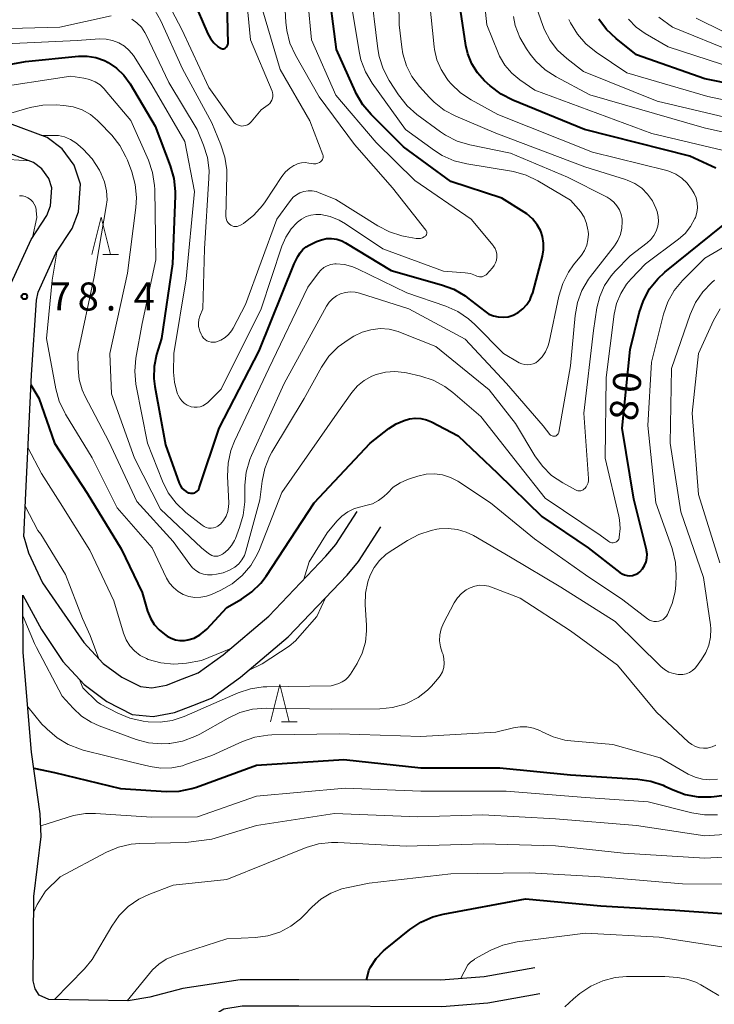
# Model space of a CAD drawing. Units: metres. Extents: x -80000 to -78000, y 30000 to 31500.
# Drawn here: x -78597 to -78504, y 30260 to 30392 of the extents above; entities that cross this region are included whole.
import ezdxf

# ---------------------------------------------------------------- set-up
doc = ezdxf.new("R2010")
doc.units = ezdxf.units.M
for name, color, linetype, lineweight in [('210100_道路縁(街区線)', 7, 'Continuous', 30), ('633200_針葉樹林', 7, 'Continuous', 13), ('710100_等高線(計曲線)', 7, 'Continuous', 40), ('710200_等高線(主曲線)', 7, 'Continuous', 13), ('731200_図化機測定による標高点', 7, 'Continuous', 40)]:
    doc.layers.add(name, color=color, linetype=linetype, lineweight=lineweight)
doc.styles.add('Style-WORKING', font='MS Gothic.ttf')

msp = doc.modelspace()

# ---------------------------------------------------------------- linework, layer by layer
at = {"layer": '210100_道路縁(街区線)', "linetype": 'Continuous', "lineweight": 30, "flags": 128}
for points in [[(-78596.13, 30322.46), (-78595.88, 30328.33), (-78595.13, 30344.14), (-78594.45, 30354.12), (-78594.21, 30355.21), (-78591.84, 30360.42), (-78589.68, 30363.74), (-78588.83, 30365.96), (-78588.55, 30369.66), (-78589.42, 30372.22), (-78591.03, 30374.41), (-78593.04, 30375.91), (-78598.06, 30377.81)], [(-78600.08, 30314.63), (-78599.87, 30321.06), (-78599.66, 30328.47), (-78598.91, 30344.36), (-78598.2, 30354.66), (-78597.82, 30356.41), (-78595.16, 30362.25), (-78593.07, 30365.46), (-78592.56, 30366.79), (-78592.38, 30369.17), (-78592.82, 30370.45), (-78593.74, 30371.72), (-78594.87, 30372.56), (-78599.4, 30374.27)], [(-78596.13, 30322.46), (-78595.53, 30320.32), (-78593.65, 30316.3), (-78591.07, 30312.57), (-78588.11, 30308.34), (-78585.53, 30305.53), (-78583.01, 30303.66), (-78580.54, 30302.41), (-78579, 30302.25), (-78577.03, 30302.63), (-78574.93, 30303.45), (-78572.83, 30304.26), (-78569.46, 30306.67), (-78563.36, 30311.83), (-78555.71, 30319.89), (-78554.4, 30321.43), (-78551.54, 30325.87)], [(-78596.27, 30314.65), (-78593.79, 30310.04), (-78590.93, 30305.79), (-78588.09, 30302.69), (-78585.02, 30300.41), (-78581.63, 30298.7), (-78578.84, 30298.41), (-78575.97, 30298.96), (-78573.55, 30299.9), (-78571.01, 30300.89), (-78567.13, 30303.66), (-78560.75, 30309.06), (-78552.88, 30317.35), (-78551.34, 30319.16), (-78548.35, 30323.81)], [(-78567.18, 30263.18), (-78574.88, 30262.01), (-78579.27, 30260.84), (-78582.2, 30260.35), (-78592.81, 30260.53), (-78594.07, 30261.13), (-78594.61, 30261.94), (-78594.89, 30263.03), (-78594.82, 30274.31), (-78593.81, 30282.34), (-78593.95, 30285.39), (-78595.13, 30293.63), (-78596.22, 30307), (-78596.27, 30314.65)], [(-78527.74, 30264.79), (-78534.52, 30263.58), (-78540.34, 30263.1), (-78559.36, 30263.18), (-78567.18, 30263.18)], [(-78527.11, 30261.3), (-78534.06, 30260.06), (-78540.2, 30259.54), (-78559.36, 30259.62), (-78566.91, 30259.62), (-78569.36, 30259.24), (-78570.64, 30258.49), (-78572.44, 30256.24), (-78573.17, 30254.95), (-78573.54, 30253.64), (-78573.71, 30252.5), (-78573.57, 30251.39), (-78572.7, 30249.68), (-78570.73, 30247.23), (-78564.02, 30241.18), (-78558.42, 30234.03), (-78553.97, 30224.74), (-78552.75, 30222.69)]]:
    msp.add_lwpolyline(points, dxfattribs=at)
at = {"layer": '633200_針葉樹林', "linetype": 'Continuous', "lineweight": 13}
for p, q in [((-78585.57, 30360.27), (-78583.49, 30360.27)), ((-78561.66, 30297.7), (-78559.58, 30297.7))]:
    msp.add_line(p, q, dxfattribs=at)
at = {"layer": '633200_針葉樹林', "linetype": 'Continuous', "lineweight": 13, "flags": 128}
for points in [[(-78587.03, 30360.27), (-78585.78, 30365.27), (-78584.53, 30360.27)], [(-78563.12, 30297.7), (-78561.87, 30302.7), (-78560.62, 30297.7)]]:
    msp.add_lwpolyline(points, dxfattribs=at)
at = {"layer": '710100_等高線(計曲線)', "linetype": 'Continuous', "lineweight": 40, "flags": 128}
for points, elevation in [([(-78528.4, 30354.25), (-78528.1, 30354.98), (-78528.05, 30355.14), (-78526.74, 30360.01), (-78526.58, 30360.88), (-78526.58, 30361.77), (-78526.73, 30362.65), (-78526.98, 30363.37), (-78527.45, 30364.24), (-78528.07, 30365.02), (-78528.82, 30365.68), (-78529.2, 30365.94), (-78532.19, 30367.81), (-78539, 30370.01), (-78545.32, 30374.68), (-78549.66, 30378.98), (-78550.79, 30380.3), (-78551.67, 30381.81), (-78551.77, 30382.01), (-78554.3, 30387.7), (-78555.49, 30397)], 70), ([(-78573.53, 30394.47), (-78571.52, 30389.8), (-78571.17, 30389.15), (-78570.72, 30388.58), (-78570.17, 30388.1), (-78569.89, 30387.9), (-78569.78, 30387.85), (-78569.67, 30387.81), (-78569.55, 30387.8), (-78569.42, 30387.8), (-78569.31, 30387.83), (-78569.19, 30387.88), (-78569.09, 30387.95), (-78569, 30388.03), (-78568.93, 30388.13), (-78568.87, 30388.24), (-78568.84, 30388.35), (-78568.82, 30388.47), (-78568.82, 30388.52), (-78569, 30395.86)], 60), ([(-78532.26, 30381.7), (-78533.75, 30382.84), (-78534.48, 30383.52), (-78535.43, 30384.58), (-78536.19, 30385.79), (-78536.73, 30387.11), (-78536.99, 30388.25), (-78537.73, 30393)], 80), ([(-78487.81, 30380.3), (-78505, 30383.79), (-78514.15, 30387), (-78516.89, 30389.17), (-78518.16, 30390.36), (-78519.2, 30391.76)], 90), ([(-78605.69, 30384.31), (-78595.93, 30386.07), (-78588.85, 30386.79), (-78587.66, 30386.8), (-78586.49, 30386.61)], 70), ([(-78586.49, 30386.61), (-78585.37, 30386.22), (-78584.87, 30385.97), (-78583.74, 30385.21), (-78582.76, 30384.27), (-78581.92, 30383.1), (-78578.58, 30377.42), (-78576.55, 30372.11), (-78576.07, 30370.43), (-78575.89, 30368.7), (-78575.9, 30368.13), (-78576.27, 30359), (-78577.74, 30349), (-78578.37, 30346.88), (-78578.69, 30345.28), (-78578.74, 30343.66), (-78578.6, 30342.57), (-78577.2, 30334.8), (-78575.35, 30329.65), (-78575.2, 30329.31), (-78574.99, 30329), (-78574.73, 30328.74), (-78574.43, 30328.53), (-78574.09, 30328.37), (-78574, 30328.34), (-78573.82, 30328.3), (-78573.63, 30328.29), (-78573.45, 30328.31), (-78573.27, 30328.37), (-78573.11, 30328.45), (-78572.96, 30328.56), (-78572.83, 30328.7), (-78572.73, 30328.86), (-78572.67, 30329.01), (-78570, 30337), (-78564.66, 30347.34), (-78559.95, 30359), (-78559.46, 30360), (-78559.17, 30360.49), (-78558.79, 30360.92), (-78558.35, 30361.28), (-78557.98, 30361.5), (-78556.99, 30361.99), (-78556.33, 30362.24), (-78555.65, 30362.38), (-78554.95, 30362.4), (-78554.25, 30362.29), (-78553.59, 30362.07), (-78553.11, 30361.82), (-78547, 30358.1), (-78540.24, 30356.21), (-78538.6, 30355.6), (-78537.1, 30354.72), (-78536.75, 30354.45), (-78534.46, 30352.65), (-78533.9, 30352.29), (-78533.3, 30352.04), (-78532.66, 30351.89), (-78532, 30351.85), (-78531.35, 30351.93), (-78530.67, 30352.14), (-78529.97, 30352.51), (-78529.35, 30352.99), (-78528.82, 30353.58), (-78528.4, 30354.25)], 70), ([(-78503.55, 30371.81), (-78507, 30373.43), (-78521.11, 30377), (-78530.71, 30380.9), (-78532.26, 30381.7)], 80), ([(-78573.37, 30308.92), (-78572.61, 30309.33), (-78571.92, 30309.87), (-78571.67, 30310.12), (-78569, 30313), (-78567, 30314.13), (-78565.63, 30315.08), (-78564.44, 30316.25), (-78563.73, 30317.19), (-78557.27, 30327), (-78549.8, 30335), (-78547.32, 30336.95), (-78546.33, 30337.59), (-78545.25, 30338.05), (-78544.54, 30338.24), (-78543.78, 30338.34), (-78543.01, 30338.3), (-78542.26, 30338.12), (-78541.6, 30337.84), (-78538.01, 30335.99), (-78532.75, 30331), (-78526.83, 30325.17), (-78520.61, 30321), (-78516.39, 30317.7), (-78516.09, 30317.5), (-78515.75, 30317.36), (-78515.4, 30317.28), (-78515.04, 30317.26), (-78514.68, 30317.3), (-78514.33, 30317.41), (-78514, 30317.57), (-78513.7, 30317.8), (-78513.35, 30318.19), (-78513.07, 30318.63), (-78512.87, 30319.1), (-78512.76, 30319.61), (-78512.74, 30320.13), (-78512.8, 30320.64), (-78512.82, 30320.72), (-78514.51, 30327.49), (-78516.07, 30337), (-78515, 30347.54), (-78513.8, 30352.46), (-78513.24, 30354.11), (-78512.4, 30355.64), (-78511.31, 30357), (-78510.37, 30357.87), (-78502.56, 30364.18)], 80), ([(-78595.19, 30342.83), (-78594.14, 30341.03), (-78592.04, 30335), (-78587.68, 30328.32), (-78583.14, 30320.86), (-78580.33, 30315), (-78579.58, 30312.5), (-78579.21, 30311.58), (-78578.69, 30310.74), (-78578.03, 30310), (-78577.34, 30309.44), (-78576.95, 30309.17), (-78576.42, 30308.88), (-78575.85, 30308.67), (-78575.25, 30308.58), (-78574.64, 30308.58), (-78574.2, 30308.66), (-78573.37, 30308.92)], 80), ([(-78594.82, 30291.51), (-78592.06, 30290.93), (-78583.23, 30288.77), (-78577.11, 30288.38), (-78575.36, 30288.42), (-78573.65, 30288.76), (-78573.02, 30288.97), (-78565, 30291.92), (-78553.33, 30292.67), (-78543, 30291.53), (-78532.46, 30291.54), (-78523, 30290.62), (-78513.98, 30290.04), (-78512.25, 30289.77), (-78510.6, 30289.21), (-78510.37, 30289.11), (-78509.27, 30288.59), (-78507.64, 30287.99), (-78505.92, 30287.68), (-78504.18, 30287.68), (-78503.76, 30287.72), (-78499, 30288.33)], 90), ([(-78550.27, 30263.14), (-78549.98, 30264.4), (-78549.77, 30264.86), (-78548.99, 30266.04), (-78548.01, 30267.06), (-78547.75, 30267.28), (-78544.47, 30269.92), (-78543.02, 30270.89), (-78541.42, 30271.59), (-78540.01, 30271.96), (-78529, 30273.99)], 100), ([(-78529, 30273.99), (-78518.92, 30273.08), (-78509, 30272.5), (-78498.26, 30271.74)], 100)]:
    msp.add_lwpolyline(points, dxfattribs=dict(at, elevation=elevation))
at = {"layer": '710200_等高線(主曲線)', "linetype": 'Continuous', "lineweight": 13, "flags": 128}
for points, elevation in [([(-78521.28, 30328.76), (-78521.14, 30328.87), (-78521.08, 30328.92), (-78520.89, 30329.15), (-78520.74, 30329.41), (-78520.63, 30329.7), (-78520.58, 30329.99), (-78520.58, 30330.26), (-78521.19, 30339), (-78519.93, 30350.07), (-78519.45, 30353.11), (-78519.07, 30354.65), (-78518.42, 30356.09), (-78517.54, 30357.4), (-78517, 30358.01), (-78515, 30360.06), (-78512.73, 30361.8), (-78512.23, 30362.26), (-78511.82, 30362.79), (-78511.51, 30363.39), (-78511.31, 30364.03), (-78511.22, 30364.69), (-78511.25, 30365.36), (-78511.39, 30366.02), (-78511.46, 30366.22), (-78511.55, 30366.45), (-78512.03, 30367.45), (-78512.67, 30368.35), (-78513.46, 30369.12), (-78514.38, 30369.75), (-78515.39, 30370.21), (-78515.61, 30370.28), (-78521.05, 30371.98), (-78533, 30376.49), (-78538.34, 30378.75), (-78539.88, 30379.57), (-78541.25, 30380.64), (-78541.87, 30381.27), (-78543.21, 30382.76), (-78544.2, 30384.07), (-78544.95, 30385.53), (-78545.43, 30387.1), (-78545.58, 30388), (-78545.92, 30391), (-78546.03, 30399.9)], 76), ([(-78501, 30373.8), (-78512.09, 30376.47), (-78527.76, 30382.24), (-78529.76, 30383.62), (-78530.85, 30384.52), (-78531.76, 30385.59), (-78532.47, 30386.81), (-78532.67, 30387.25), (-78534.18, 30391), (-78535.2, 30400.8)], 82), ([(-78543.07, 30362.41), (-78542.81, 30362.48), (-78542.56, 30362.6), (-78542.48, 30362.65), (-78542.4, 30362.71), (-78542.33, 30362.79), (-78542.28, 30362.88), (-78542.24, 30362.97), (-78542.22, 30363.07), (-78542.22, 30363.17), (-78542.23, 30363.27), (-78542.27, 30363.37), (-78542.32, 30363.46), (-78542.34, 30363.5), (-78546.81, 30369.19), (-78551.89, 30375), (-78556.63, 30381.37), (-78559.81, 30386.95), (-78560.53, 30388.53), (-78560.97, 30390.22), (-78561.1, 30391.36), (-78561.48, 30398.52)], 66), ([(-78539.99, 30358.01), (-78537.08, 30357.8), (-78536.37, 30357.69), (-78535.7, 30357.45), (-78535.53, 30357.37), (-78535.35, 30357.3), (-78535.17, 30357.26), (-78534.98, 30357.25), (-78534.79, 30357.28), (-78534.61, 30357.34), (-78534.44, 30357.43), (-78534.29, 30357.55), (-78534.24, 30357.6), (-78533.44, 30358.46), (-78533.2, 30358.77), (-78533.01, 30359.12), (-78532.89, 30359.5), (-78532.83, 30359.89), (-78532.85, 30360.29), (-78532.93, 30360.68), (-78533.08, 30361.04), (-78533.29, 30361.38), (-78533.35, 30361.45), (-78536.27, 30365), (-78543.82, 30370.18), (-78549, 30375.25), (-78554.4, 30381.6), (-78557.63, 30389), (-78558.61, 30399.39)], 68), ([(-78577.66, 30395.5), (-78575, 30390.37), (-78571.4, 30382.6), (-78568.19, 30378.11), (-78568.01, 30377.9), (-78567.8, 30377.73), (-78567.56, 30377.59), (-78567.3, 30377.5), (-78567.03, 30377.45), (-78566.76, 30377.46), (-78566.49, 30377.51), (-78566.23, 30377.6), (-78566, 30377.74), (-78565.79, 30377.92), (-78565.7, 30378.02), (-78564.39, 30379.61), (-78563.43, 30380.3), (-78563.24, 30380.48), (-78563.07, 30380.68), (-78562.94, 30380.91), (-78562.86, 30381.16), (-78562.82, 30381.42), (-78562.82, 30381.68), (-78562.87, 30381.94), (-78562.93, 30382.1), (-78565.79, 30389), (-78566.62, 30397.38)], 62), ([(-78543.54, 30379.01), (-78544.84, 30380.17), (-78545.99, 30381.62), (-78547.24, 30383.56), (-78548.06, 30385.1), (-78548.6, 30386.76), (-78548.78, 30387.79), (-78549.8, 30396.2)], 74), ([(-78555.53, 30358.75), (-78555.04, 30358.92), (-78554.54, 30358.99), (-78554.34, 30359), (-78553.22, 30358.9), (-78552.13, 30358.61), (-78551.5, 30358.34), (-78544.89, 30355.11), (-78539.66, 30353.32), (-78538.07, 30352.61), (-78536.63, 30351.64), (-78535.79, 30350.88), (-78531.96, 30347), (-78529.84, 30345.77), (-78529.49, 30345.61), (-78529.12, 30345.51), (-78528.75, 30345.48), (-78528.37, 30345.51), (-78528, 30345.61), (-78527.65, 30345.77), (-78527.33, 30346), (-78526.78, 30346.56), (-78526.33, 30347.21), (-78526, 30347.92), (-78525.84, 30348.51), (-78524.54, 30354.69), (-78524.03, 30356.36), (-78523.25, 30357.91), (-78522.59, 30358.85), (-78521.53, 30360.18), (-78521.12, 30360.8), (-78520.82, 30361.49), (-78520.65, 30362.21), (-78520.6, 30362.96), (-78520.63, 30363.37), (-78520.66, 30363.56), (-78520.84, 30364.42), (-78521.17, 30365.24), (-78521.64, 30365.99), (-78521.93, 30366.34), (-78523, 30367.52), (-78527.35, 30370.12), (-78528.92, 30370.88), (-78530.6, 30371.36), (-78530.89, 30371.41), (-78536.88, 30372.37), (-78538.57, 30372.79), (-78540.16, 30373.51), (-78541.19, 30374.17), (-78545.07, 30377), (-78549.52, 30383.19), (-78550.41, 30384.69), (-78551.03, 30386.32), (-78551.27, 30387.43), (-78552.5, 30395)], 72), ([(-78511.37, 30380.77), (-78521.23, 30384.77), (-78523.5, 30386.5), (-78524.72, 30387.6), (-78525.72, 30388.89), (-78526.49, 30390.34), (-78526.71, 30390.92), (-78528.12, 30395)], 86), ([(-78543.01, 30343.96), (-78541.36, 30343.42), (-78539.82, 30342.6), (-78538.73, 30341.78), (-78535, 30338.55), (-78529.9, 30332.1), (-78526.37, 30327.63), (-78519, 30322.68), (-78517.87, 30321.84), (-78517.73, 30321.76), (-78517.59, 30321.7), (-78517.44, 30321.67), (-78517.28, 30321.67), (-78517.13, 30321.69), (-78516.98, 30321.74), (-78516.84, 30321.81), (-78516.72, 30321.91), (-78516.62, 30322.03), (-78516.54, 30322.16), (-78516.48, 30322.3), (-78516.46, 30322.39), (-78516.46, 30322.41), (-78516.33, 30323.57), (-78516.42, 30324.73), (-78516.51, 30325.21), (-78518.34, 30333), (-78518.22, 30343.78), (-78517.14, 30352.26), (-78516.83, 30353.69), (-78516.27, 30355.05), (-78515.49, 30356.29), (-78514.88, 30357), (-78512.97, 30359), (-78508.54, 30362.29), (-78507.65, 30363.08), (-78506.91, 30364.02), (-78506.34, 30365.07), (-78506.28, 30365.22), (-78506.08, 30365.86), (-78506, 30366.52), (-78506.04, 30367.18), (-78506.18, 30367.83), (-78506.44, 30368.44), (-78506.56, 30368.64), (-78506.78, 30369), (-78507.37, 30369.8), (-78508.08, 30370.48), (-78508.91, 30371.03), (-78509.82, 30371.43), (-78510.27, 30371.56), (-78520.03, 30373.97), (-78532.71, 30379), (-78536.27, 30380.95), (-78537.72, 30381.91), (-78538.98, 30383.12), (-78539.34, 30383.55), (-78539.53, 30383.8), (-78540.31, 30385), (-78540.87, 30386.31), (-78541.2, 30387.7), (-78541.24, 30388.03), (-78541.85, 30394.15)], 78), ([(-78603, 30390.36), (-78591.33, 30390.67), (-78584.47, 30392.19)], 66), ([(-78578.61, 30392.98), (-78577.79, 30391.53), (-78574.9, 30385.1), (-78571, 30377.9), (-78569.76, 30374.95), (-78569.23, 30373.29), (-78568.99, 30371.57), (-78568.98, 30370.88), (-78569.09, 30365.33), (-78569.08, 30365.1), (-78569.02, 30364.88), (-78568.93, 30364.67), (-78568.8, 30364.49), (-78568.64, 30364.32), (-78568.46, 30364.19), (-78568.26, 30364.09), (-78568.04, 30364.02), (-78567.81, 30364), (-78567.58, 30364.01), (-78567.36, 30364.07), (-78567.15, 30364.16), (-78567.07, 30364.21), (-78566.74, 30364.42), (-78565.37, 30365.5), (-78564.21, 30366.8), (-78563.85, 30367.3), (-78561.62, 30370.69), (-78561.14, 30371.3), (-78560.55, 30371.82), (-78560, 30372.18), (-78559.9, 30372.23), (-78559.45, 30372.42), (-78558.98, 30372.53), (-78558.49, 30372.56), (-78558, 30372.5), (-78557.64, 30372.43), (-78557.36, 30372.39), (-78557.09, 30372.41), (-78556.82, 30372.47), (-78556.56, 30372.58), (-78556.45, 30372.65), (-78556.34, 30372.73), (-78556.25, 30372.84), (-78556.17, 30372.95), (-78556.12, 30373.08), (-78556.09, 30373.22), (-78556.08, 30373.36), (-78556.1, 30373.5), (-78556.14, 30373.61), (-78557.87, 30378.13), (-78561.82, 30385), (-78564.22, 30393)], 64), ([(-78498.73, 30375.79), (-78505.11, 30377.22), (-78520.38, 30381.62), (-78524.91, 30384.02), (-78526.37, 30384.97), (-78527.65, 30386.15), (-78528.37, 30387.06), (-78528.89, 30387.78), (-78529.77, 30389.29), (-78530.38, 30390.92), (-78530.63, 30392.09)], 84), ([(-78501, 30387.31), (-78509.33, 30390.67), (-78511.17, 30392.03)], 94), ([(-78581.7, 30391.76), (-78581.01, 30391.27), (-78580.41, 30390.67), (-78579.93, 30389.97), (-78579.76, 30389.64), (-78576.73, 30383.27), (-78572.96, 30377), (-78572.1, 30374.89), (-78571.58, 30373.24), (-78571.36, 30371.52), (-78571.37, 30370.49), (-78571.97, 30361), (-78572.21, 30353), (-78572.6, 30352), (-78572.74, 30351.55), (-78572.79, 30351.08), (-78572.76, 30350.61), (-78572.65, 30350.15), (-78572.6, 30350), (-78572.43, 30349.57), (-78572.3, 30349.31), (-78572.12, 30349.07), (-78571.9, 30348.86), (-78571.66, 30348.7), (-78571.38, 30348.59), (-78571.09, 30348.52), (-78570.8, 30348.5), (-78570.5, 30348.54), (-78570.38, 30348.57), (-78569.77, 30348.8), (-78569.22, 30349.13), (-78568.74, 30349.55), (-78568.34, 30350.05), (-78568.14, 30350.38), (-78566.46, 30353.54), (-78562.29, 30365), (-78560.47, 30367.5), (-78560.11, 30367.91), (-78559.67, 30368.26), (-78559.19, 30368.53), (-78558.66, 30368.71), (-78558.11, 30368.79), (-78557.56, 30368.78), (-78557.02, 30368.68), (-78556.69, 30368.56), (-78554.38, 30367.62), (-78548.78, 30364.07), (-78547.23, 30363.27), (-78545.56, 30362.75), (-78545.12, 30362.66), (-78543.62, 30362.41), (-78543.35, 30362.39), (-78543.07, 30362.41)], 66), ([(-78493.03, 30378.97), (-78504.59, 30381.41), (-78515.43, 30384.57), (-78519.57, 30387.35), (-78520.93, 30388.44), (-78522.07, 30389.76), (-78522.97, 30391.25), (-78523.19, 30391.72)], 88), ([(-78477.13, 30372.75), (-78476.84, 30374.46), (-78476.82, 30375.67), (-78476.91, 30377.77), (-78476.99, 30378.35), (-78477.17, 30378.91), (-78477.44, 30379.43), (-78477.8, 30379.9), (-78478.23, 30380.29), (-78478.74, 30380.62), (-78480.49, 30381.51), (-78501, 30385.14), (-78509.94, 30388.06), (-78512.99, 30389.85), (-78514.2, 30390.69), (-78515.23, 30391.74)], 92), ([(-78492.4, 30345.61), (-78491.7, 30346.6), (-78487, 30352.36), (-78477.22, 30361), (-78472.11, 30369.89), (-78470.71, 30373.93), (-78470.29, 30375.62), (-78470.17, 30377.36), (-78470.21, 30378.18), (-78470.57, 30381.77), (-78470.69, 30382.43), (-78470.93, 30383.07), (-78471.28, 30383.65), (-78471.72, 30384.16), (-78471.86, 30384.29), (-78472.52, 30384.78), (-78473.26, 30385.15), (-78474.05, 30385.39), (-78474.52, 30385.46), (-78487.9, 30386.81), (-78502.46, 30390.07), (-78506.17, 30391.91)], 96), ([(-78599.57, 30388.43), (-78589, 30388.91), (-78586, 30389.11), (-78585.12, 30389.09), (-78584.26, 30388.92), (-78583.44, 30388.6), (-78582.69, 30388.14), (-78582.03, 30387.57), (-78581.48, 30386.88), (-78581.4, 30386.76), (-78579, 30382.95), (-78574.62, 30375.38), (-78573.31, 30368.69), (-78574.4, 30357), (-78576.09, 30347), (-78576.1, 30344.5), (-78575.99, 30343.16), (-78575.65, 30341.87), (-78575.56, 30341.61), (-78575.49, 30341.44), (-78575.28, 30341.03), (-78575, 30340.66), (-78574.67, 30340.35), (-78574.29, 30340.1), (-78573.86, 30339.92), (-78573.73, 30339.88), (-78573.35, 30339.81), (-78572.95, 30339.81), (-78572.56, 30339.87), (-78572.19, 30340.01), (-78571.85, 30340.2), (-78571.54, 30340.46), (-78569.75, 30342.25), (-78564.4, 30353), (-78561.61, 30361.35), (-78561.08, 30362.57), (-78560.35, 30363.68), (-78559.59, 30364.5), (-78559.5, 30364.58), (-78558.97, 30365), (-78558.37, 30365.32), (-78557.73, 30365.53), (-78557.06, 30365.62), (-78556.4, 30365.6), (-78555.13, 30365.34), (-78553.93, 30364.86), (-78553.12, 30364.38), (-78548.11, 30361), (-78539.99, 30358.01)], 68), ([(-78601, 30382.43), (-78589.87, 30384.13), (-78588.12, 30383.88), (-78587.34, 30383.7), (-78586.61, 30383.38), (-78585.93, 30382.95), (-78585.35, 30382.4), (-78585.24, 30382.27), (-78581.83, 30378.17), (-78579.47, 30372.86), (-78578.91, 30371.22), (-78578.64, 30369.49), (-78578.61, 30368.96), (-78578.47, 30359.53), (-78580.31, 30351), (-78581.14, 30346.39), (-78581.3, 30344.65), (-78581.15, 30342.91), (-78581.11, 30342.67), (-78579.59, 30335), (-78577.59, 30329.92), (-78576.81, 30328.36), (-78575.77, 30326.96), (-78574.47, 30325.73), (-78572.3, 30324.02), (-78572.03, 30323.85), (-78571.73, 30323.72), (-78571.41, 30323.64), (-78571.09, 30323.63), (-78570.77, 30323.66), (-78570.46, 30323.76), (-78570.17, 30323.9), (-78569.91, 30324.1), (-78569.83, 30324.17), (-78569.41, 30324.67), (-78569.08, 30325.24), (-78568.86, 30325.86), (-78568.74, 30326.5), (-78568.73, 30326.99), (-78568.89, 30330.58), (-78568.82, 30332.32), (-78568.44, 30334.02), (-78567.94, 30335.29), (-78563.35, 30345), (-78558.12, 30355.88), (-78556.72, 30357.79), (-78556.38, 30358.18), (-78555.98, 30358.5), (-78555.53, 30358.75)], 72), ([(-78603.09, 30377.67), (-78595.3, 30379.93), (-78593.58, 30380.26), (-78591.8, 30380.29), (-78590.78, 30380.22), (-78589.54, 30380.02), (-78588.35, 30379.61), (-78587.24, 30378.99), (-78586.27, 30378.2), (-78586.05, 30377.98), (-78584.39, 30376.23), (-78583.31, 30374.86), (-78582.48, 30373.33), (-78582.29, 30372.86), (-78581.71, 30371.31), (-78581.24, 30369.63), (-78581.07, 30367.9), (-78581.15, 30366.55), (-78582.25, 30357.75), (-78584.62, 30347), (-78584.41, 30341.59), (-78581.32, 30333), (-78577.84, 30326.16), (-78572.35, 30321), (-78571.44, 30320.24), (-78571.22, 30320.08), (-78570.97, 30319.96), (-78570.71, 30319.89), (-78570.44, 30319.87), (-78570.17, 30319.89), (-78569.91, 30319.96), (-78569.66, 30320.08), (-78569.55, 30320.15), (-78569.42, 30320.24), (-78568.83, 30320.72)], 74), ([(-78501.56, 30378.44), (-78511.37, 30380.77)], 86), ([(-78568.83, 30320.72), (-78568.34, 30321.3), (-78567.95, 30321.96), (-78567.83, 30322.26), (-78567.27, 30323.71), (-78566.78, 30325.38), (-78566.59, 30327.17), (-78566.56, 30329.39), (-78566.38, 30331.13), (-78565.91, 30332.8), (-78565.67, 30333.36), (-78561.32, 30343), (-78555.65, 30353.32), (-78555.28, 30353.86), (-78554.83, 30354.34), (-78554.3, 30354.73), (-78553.75, 30355), (-78553.12, 30355.19), (-78552.47, 30355.27), (-78551.82, 30355.23), (-78551.21, 30355.09), (-78544.62, 30353), (-78537.1, 30348.9), (-78531.56, 30343), (-78526.66, 30337.34), (-78525.74, 30336.17), (-78525.66, 30336.09), (-78525.56, 30336.02), (-78525.46, 30335.97), (-78525.35, 30335.93), (-78525.24, 30335.92), (-78525.12, 30335.92), (-78525.01, 30335.95), (-78524.9, 30336), (-78524.8, 30336.06), (-78524.72, 30336.14), (-78524.65, 30336.23), (-78524.6, 30336.34), (-78524.56, 30336.45), (-78524.56, 30336.47), (-78523, 30345.36), (-78522.37, 30352.09), (-78522.06, 30353.81), (-78521.45, 30355.44), (-78520.57, 30356.95), (-78520.31, 30357.31), (-78517.11, 30361.41), (-78516.64, 30362.15), (-78516.3, 30362.95), (-78516.1, 30363.8), (-78516.06, 30364.67), (-78516.08, 30365), (-78516.21, 30365.63), (-78516.43, 30366.23), (-78516.77, 30366.79), (-78517.19, 30367.27), (-78517.69, 30367.68), (-78518.08, 30367.91), (-78523.39, 30370.61), (-78531, 30373.8), (-78536.48, 30374.93), (-78538.15, 30375.44), (-78539.7, 30376.22), (-78540.38, 30376.68), (-78543.54, 30379.01)], 74), ([(-78593.83, 30376.2), (-78591.81, 30376.18), (-78591.58, 30376.18), (-78591.51, 30376.17), (-78590.69, 30375.99), (-78589.91, 30375.67), (-78589.2, 30375.21), (-78588.91, 30374.97)], 76), ([(-78588.91, 30374.97), (-78588.21, 30374.35), (-78587.02, 30373.07), (-78586.03, 30371.53), (-78585.79, 30371.07), (-78585.33, 30369.96), (-78585.07, 30368.78), (-78585.01, 30367.58), (-78585.11, 30366.7), (-78586.74, 30357.26), (-78588.91, 30347), (-78588.88, 30345), (-78588.73, 30343.54), (-78588.33, 30342.14), (-78587.92, 30341.23), (-78584.77, 30335.23), (-78581, 30327.21), (-78576.17, 30321.83), (-78573.95, 30318.74), (-78573.58, 30318.3), (-78573.14, 30317.94), (-78572.65, 30317.66), (-78572.11, 30317.47), (-78571.55, 30317.38), (-78570.98, 30317.39), (-78570.92, 30317.39), (-78570.36, 30317.46), (-78569.46, 30317.64), (-78568.61, 30317.98), (-78567.89, 30318.42), (-78567.38, 30318.86), (-78566.95, 30319.38), (-78566.63, 30319.97), (-78566.42, 30320.55), (-78564.58, 30327.42), (-78564.27, 30329.9), (-78563.91, 30331.61), (-78563.25, 30333.22), (-78562.94, 30333.79), (-78558.64, 30341), (-78556.29, 30345.19), (-78555.31, 30346.63), (-78554.09, 30347.88), (-78552.75, 30348.85), (-78552, 30349.31), (-78550.89, 30349.85), (-78549.71, 30350.19), (-78548.48, 30350.33), (-78547.25, 30350.24), (-78546.06, 30349.95), (-78545.74, 30349.83), (-78541, 30347.96), (-78533.86, 30342.14), (-78530.35, 30337.65), (-78527.77, 30333.32), (-78526.75, 30331.91), (-78525.51, 30330.69), (-78524.03, 30329.69), (-78522.33, 30328.74), (-78522.16, 30328.67), (-78521.99, 30328.63), (-78521.8, 30328.61), (-78521.62, 30328.63), (-78521.45, 30328.68), (-78521.28, 30328.76)], 76), ([(-78599.51, 30373.06), (-78595.49, 30372.79)], 76), ([(-78596.73, 30368.13), (-78596.33, 30368.1), (-78595.95, 30368), (-78595.59, 30367.84), (-78595.26, 30367.61), (-78595.21, 30367.57), (-78594.95, 30367.3), (-78594.74, 30367), (-78594.59, 30366.66), (-78594.5, 30366.3), (-78594.48, 30366.14), (-78594.4, 30365.22), (-78594.97, 30362.54)], 78), ([(-78509.43, 30321.03), (-78511.55, 30327), (-78512.64, 30337.36), (-78512.15, 30345.85), (-78510.54, 30352.27), (-78509.96, 30353.92), (-78509.12, 30355.44), (-78508.02, 30356.79), (-78507.84, 30356.97), (-78505, 30359.75), (-78501.03, 30362.1)], 82), ([(-78591.73, 30360.58), (-78592.35, 30356.82), (-78593.11, 30349), (-78591.88, 30342.29), (-78591.41, 30340.61), (-78590.66, 30339.04), (-78590.57, 30338.87), (-78587, 30333.06), (-78583.65, 30326.35), (-78578.96, 30321), (-78577.03, 30316.95), (-78576.63, 30316.26), (-78576.12, 30315.66), (-78575.5, 30315.15), (-78574.81, 30314.76), (-78574.06, 30314.49), (-78573.28, 30314.36), (-78572.48, 30314.37), (-78571.7, 30314.51), (-78571.02, 30314.76), (-78569.77, 30315.33), (-78568.26, 30316.19), (-78566.91, 30317.3), (-78565.78, 30318.62), (-78564.9, 30320.12), (-78564.62, 30320.75), (-78561.6, 30328.4), (-78554.22, 30339), (-78552.23, 30341.78), (-78551.48, 30342.66), (-78550.58, 30343.4), (-78549.57, 30343.96), (-78549, 30344.19), (-78547.76, 30344.5), (-78546.48, 30344.6), (-78545.21, 30344.46), (-78544.94, 30344.41), (-78543.01, 30343.96)], 78), ([(-78536.95, 30323.11), (-78535.98, 30322.64), (-78531, 30319.74), (-78524.29, 30315.71), (-78517, 30311.13), (-78510.92, 30305.12), (-78510.41, 30304.7), (-78509.84, 30304.37), (-78509.21, 30304.15), (-78508.56, 30304.04), (-78508.45, 30304.03), (-78507.97, 30304.05), (-78507.51, 30304.14), (-78507.07, 30304.32), (-78506.67, 30304.57), (-78506.32, 30304.89), (-78506.13, 30305.11), (-78505.44, 30306.04), (-78504.86, 30306.96), (-78504.46, 30307.97), (-78504.24, 30309.04), (-78504.2, 30310.13), (-78504.26, 30310.7), (-78505.2, 30317), (-78508.21, 30325.79), (-78509.64, 30335), (-78509.46, 30345), (-78506.97, 30352.23), (-78506.26, 30353.82), (-78505.29, 30355.27), (-78504.08, 30356.52), (-78503.72, 30356.82)], 84), ([(-78503.01, 30318.99), (-78505.85, 30328.15), (-78506.69, 30339), (-78505.84, 30347), (-78503.84, 30351.44), (-78502.98, 30352.96)], 86), ([(-78595.59, 30334.44), (-78593.79, 30330.94), (-78591.27, 30327), (-78587.31, 30320.69), (-78584.11, 30313.89), (-78582.8, 30309.57), (-78582.45, 30308.69)], 82), ([(-78558.66, 30316.78), (-78557.94, 30319.12), (-78555.53, 30323), (-78554.27, 30324.55), (-78553.58, 30325.25), (-78552.77, 30325.83), (-78551.89, 30326.26), (-78551.04, 30326.5), (-78550.38, 30326.64), (-78549.5, 30326.9), (-78548.69, 30327.32), (-78547.96, 30327.86), (-78547.5, 30328.33), (-78546.71, 30329.09), (-78545.8, 30329.7), (-78544.8, 30330.15), (-78544.67, 30330.19), (-78543.41, 30330.59), (-78542.32, 30330.84), (-78541.21, 30330.89), (-78540.1, 30330.75), (-78539.04, 30330.42), (-78538.05, 30329.91), (-78537.91, 30329.81), (-78533.71, 30327), (-78527.81, 30322.19), (-78521, 30317.38), (-78515.99, 30314.01), (-78512.68, 30311.5), (-78512.42, 30311.33), (-78512.13, 30311.21), (-78511.82, 30311.14), (-78511.5, 30311.13), (-78511.19, 30311.17), (-78510.89, 30311.27), (-78510.61, 30311.41), (-78510.36, 30311.61), (-78510.15, 30311.84), (-78510, 30312.08), (-78509.37, 30313.55), (-78509, 30315.11), (-78508.91, 30316.06), (-78508.86, 30317.29), (-78508.95, 30319.03), (-78509.33, 30320.73), (-78509.43, 30321.03)], 82), ([(-78595.95, 30326.58), (-78594.25, 30323.29), (-78593.89, 30322.8), (-78590.58, 30317.42), (-78588.31, 30311.52), (-78587.25, 30309.27), (-78586.1, 30306.15)], 84), ([(-78588.69, 30303.35), (-78588.26, 30302.25), (-78586.35, 30300.37), (-78585.87, 30300.07), (-78583.58, 30298.87), (-78581.97, 30298.2), (-78580.17, 30297.8), (-78579.49, 30297.72), (-78577.89, 30297.66), (-78576.31, 30297.88), (-78574.7, 30298.41), (-78567.48, 30301.56), (-78565.83, 30302.11), (-78564.1, 30302.37), (-78563.63, 30302.39), (-78555, 30302.52), (-78554, 30302.84), (-78553.54, 30303.04), (-78553.12, 30303.31), (-78552.76, 30303.66), (-78552.45, 30304.07), (-78551.55, 30305.53), (-78550.87, 30306.9), (-78550.44, 30308.36), (-78550.27, 30309.87), (-78550.28, 30310.65), (-78550.45, 30313.34), (-78550.41, 30314.91), (-78550.11, 30316.45), (-78549.79, 30317.34), (-78549.26, 30318.37), (-78548.55, 30319.29), (-78547.69, 30320.08), (-78547.26, 30320.39), (-78544.81, 30321.97), (-78543.27, 30322.79), (-78541.62, 30323.33), (-78540.86, 30323.47), (-78540.56, 30323.52), (-78539.34, 30323.59), (-78538.12, 30323.46), (-78536.95, 30323.11)], 84), ([(-78539.89, 30305.55), (-78539.92, 30306.14), (-78540.05, 30306.72), (-78540.16, 30307), (-78540.4, 30307.76), (-78540.51, 30308.55), (-78540.48, 30309.35), (-78540.31, 30310.13), (-78539.99, 30310.92), (-78538.56, 30313.62), (-78538.12, 30314.3), (-78537.58, 30314.88), (-78536.94, 30315.37), (-78536.42, 30315.65), (-78535.81, 30315.87), (-78535.18, 30315.98), (-78534.54, 30315.97), (-78533.91, 30315.86), (-78533.55, 30315.74), (-78529.74, 30314.26), (-78523, 30309.9), (-78516.71, 30305.29), (-78511.49, 30299), (-78507.18, 30295), (-78506.75, 30294.67), (-78506.26, 30294.41), (-78505.74, 30294.24), (-78505.2, 30294.17), (-78504.65, 30294.19), (-78504.52, 30294.21), (-78504.01, 30294.34), (-78503.52, 30294.56)], 86), ([(-78565.98, 30304.63), (-78564.26, 30305.47), (-78560.64, 30307.82), (-78559.78, 30308.53), (-78559.23, 30309.2), (-78556.95, 30311.82), (-78555.77, 30314.3)], 82), ([(-78596.25, 30311.78), (-78594.72, 30308.17), (-78594.44, 30307.67), (-78591, 30301.12), (-78589.55, 30299.51), (-78588.42, 30298.47), (-78587.13, 30297.64), (-78586.06, 30297.16), (-78581.13, 30295.35), (-78579.44, 30294.9), (-78577.71, 30294.74), (-78576.75, 30294.79), (-78576.6, 30294.8), (-78574.89, 30295.11), (-78573.25, 30295.72), (-78572.6, 30296.06), (-78568.81, 30298.21), (-78567.23, 30298.94), (-78565.54, 30299.38), (-78563.71, 30299.52), (-78555, 30299.38), (-78548.52, 30299.43), (-78546.81, 30299.6), (-78545.16, 30300.06), (-78544.74, 30300.23), (-78543.36, 30300.97), (-78542.13, 30301.94), (-78541.61, 30302.46), (-78540.77, 30303.39), (-78540.41, 30303.86), (-78540.14, 30304.39), (-78539.96, 30304.96), (-78539.89, 30305.55)], 86), ([(-78582.45, 30308.69), (-78581.95, 30307.89), (-78581.32, 30307.19), (-78580.58, 30306.6), (-78579.75, 30306.16), (-78579.51, 30306.06), (-78579.49, 30306.06), (-78577.81, 30305.59), (-78576.07, 30305.43), (-78574.38, 30305.56), (-78572.38, 30305.89), (-78568.45, 30307.52)], 82), ([(-78595.62, 30299.7), (-78593.74, 30297.38), (-78593.18, 30296.88), (-78593, 30296.7), (-78591.69, 30295.55), (-78590.2, 30294.66), (-78588.58, 30294.03), (-78588.2, 30293.93), (-78581.68, 30292.32), (-78579.26, 30291.74), (-78577.82, 30291.51), (-78576.36, 30291.55), (-78574.93, 30291.83), (-78574.51, 30291.97), (-78571, 30293.19), (-78566.87, 30295.06), (-78565.23, 30295.63), (-78563.51, 30295.91), (-78562.94, 30295.94), (-78553.89, 30296.11), (-78543, 30295.72), (-78533, 30296.3), (-78530.61, 30296.9), (-78529.73, 30297.04), (-78528.83, 30297.02), (-78527.95, 30296.85), (-78527.11, 30296.53), (-78526.8, 30296.37), (-78525.32, 30295.68), (-78523.74, 30295.26), (-78522.93, 30295.16), (-78517.32, 30294.68), (-78511, 30292.89), (-78507.25, 30290.71), (-78506.32, 30290.28), (-78505.34, 30290.02), (-78504.33, 30289.93)], 88), ([(-78504.33, 30289.93), (-78503.31, 30290.01)], 88), ([(-78593.88, 30283.78), (-78589.48, 30285.16), (-78587.87, 30285.41), (-78586.55, 30285.41), (-78579.08, 30284.92), (-78572.92, 30285), (-78565, 30287.73), (-78553.16, 30288.84), (-78543, 30288.41), (-78531.6, 30288.4), (-78521, 30287.56), (-78512.59, 30287), (-78506.77, 30285.51), (-78505.05, 30285.23), (-78503.31, 30285.25)], 92), ([(-78594.84, 30272.17), (-78594.38, 30273.27), (-78593.24, 30275.05), (-78591.27, 30276.97), (-78585.09, 30280.24), (-78583.48, 30280.92), (-78581.78, 30281.31), (-78580.64, 30281.4), (-78574.47, 30281.53), (-78571, 30281.98), (-78565, 30283.82), (-78554.55, 30285.45), (-78543.41, 30285), (-78534.73, 30285.27), (-78525, 30284.72), (-78514.17, 30283.83), (-78505, 30282.45), (-78498.48, 30282.87)], 94), ([(-78592.05, 30260.52), (-78588.01, 30264.62), (-78587, 30265.9), (-78584.39, 30270.37), (-78583.4, 30271.77), (-78582.18, 30272.98), (-78580.77, 30273.95), (-78579.4, 30274.6), (-78576.17, 30275.83), (-78569, 30276.61), (-78558.36, 30280.86), (-78556.69, 30281.37), (-78554.96, 30281.57), (-78554.12, 30281.56), (-78545, 30281.08), (-78534.65, 30281.35), (-78525, 30281.09), (-78515.89, 30280.11), (-78505, 30279.43), (-78496.8, 30279.89)], 96), ([(-78582.32, 30260.36), (-78578.91, 30264.49), (-78578.1, 30265.27), (-78577.1, 30265.93), (-78575.91, 30266.43), (-78569, 30268.65), (-78565.16, 30268.82), (-78563.5, 30269.05), (-78561.9, 30269.55), (-78560.42, 30270.33), (-78559.1, 30271.35), (-78558.66, 30271.78), (-78557.57, 30272.92), (-78556.39, 30273.96), (-78555.04, 30274.77), (-78553.57, 30275.34), (-78552.75, 30275.54), (-78549.91, 30276.09), (-78539, 30277.37), (-78528.49, 30277.51), (-78519, 30276.96), (-78507.99, 30276.01), (-78497, 30275.93)], 98), ([(-78537.7, 30263.32), (-78536.74, 30265.16), (-78536.33, 30265.57), (-78535.85, 30265.91), (-78535.77, 30265.96), (-78533.63, 30267.12), (-78532.03, 30267.81), (-78530.34, 30268.22), (-78530.13, 30268.25), (-78521, 30269.43), (-78511.12, 30268.88), (-78501, 30267.31), (-78490.59, 30267.41), (-78488.64, 30267.21), (-78488.05, 30267.2), (-78487.46, 30267.29)], 102), ([(-78523.75, 30259.53), (-78522.59, 30260.64), (-78521.72, 30261.35), (-78520.27, 30262.33), (-78518.68, 30263.04), (-78516.99, 30263.46), (-78515.5, 30263.59), (-78510.37, 30263.63), (-78508.68, 30263.49), (-78507.43, 30263.27), (-78506.23, 30262.84), (-78505.55, 30262.48), (-78503.16, 30261.06)], 104)]:
    msp.add_lwpolyline(points, dxfattribs=dict(at, elevation=elevation))
at = {"layer": '731200_図化機測定による標高点', "linetype": 'Continuous', "lineweight": 40}
msp.add_circle((-78596.07, 30354.63, 78.4), 0.375, dxfattribs=at)

# ---------------------------------------------------------------- texts
at = {"layer": '710100_等高線(計曲線)', "linetype": 'Continuous', "lineweight": 40, "style": 'Style-WORKING'}
for s, p in [('0', (-78513.71, 30341.57, -10)), ('8', (-78514.1, 30337.84, -10))]:
    msp.add_text(s, height=3.75, rotation=84, dxfattribs=at).set_placement(p)
at = {"layer": '731200_図化機測定による標高点', "linetype": 'Continuous', "lineweight": 40, "style": 'Style-WORKING'}
for s, p in [('7', (-78592.69, 30352.76, -10)), ('8', (-78588.94, 30352.76, -10)), ('4', (-78581.44, 30352.76, -10)), ('.', (-78585.19, 30352.76, -10))]:
    msp.add_text(s, height=3.75, dxfattribs=at).set_placement(p)

doc.saveas('drawing.dxf')
